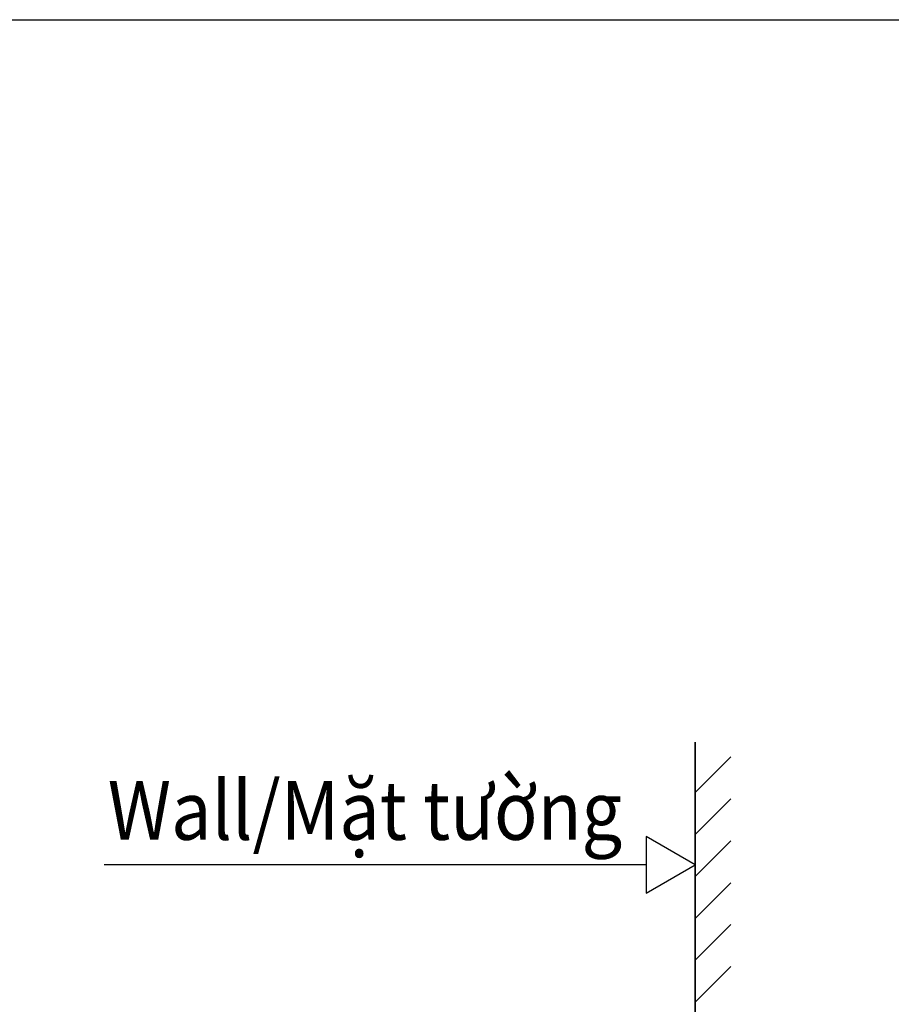
# Model space of a CAD drawing. Units: inches. Extents: x 193 to 715, y -397 to 9.
# Drawn here: x 454 to 558, y -120 to -3 of the extents above; entities that cross this region are included whole.
import ezdxf

# ---------------------------------------------------------------- set-up
doc = ezdxf.new("R2010")
doc.units = ezdxf.units.IN
doc.header["$LTSCALE"] = 10
doc.header["$MEASUREMENT"] = 0
doc.layers.add('图层 1', color=7, linetype='Continuous')
doc.styles.get("Standard").update_dxf_attribs({"font": 'arial_0.ttf'})

msp = doc.modelspace()

# ---------------------------------------------------------------- linework, layer by layer
for p, q in [((534.66, -94.79), (538.91, -90.54)), ((534.66, -99.79), (538.91, -95.54)), ((534.66, -99.79), (538.91, -95.54)), ((534.66, -104.79), (538.91, -100.54)), ((528.82, -103.41), (464.16, -103.41)), ((534.66, -109.79), (538.91, -105.54)), ((534.66, -114.79), (538.91, -110.54)), ((534.66, -119.79), (538.91, -115.54))]:
    msp.add_line(p, q)
for points in [[(192.71, -2.61), (715.45, -2.61), (715.45, -397.14), (192.71, -397.14)], [(534.66, -103.41), (528.82, -100.04), (528.82, -106.79)]]:
    msp.add_lwpolyline(points, close=True)
at = {"layer": '图层 1', "color": 7, "lineweight": 35}
msp.add_lwpolyline([(534.66, -88.79), (534.66, -283.53)], dxfattribs=at)

# ---------------------------------------------------------------- texts
at = {"insert": (464.59, -93.42), "char_height": 7, "attachment_point": 1}
msp.add_mtext_dynamic_manual_height_columns('{\\fArial|b0|i1|c163|p34;\\W0.9;Wall\\fArial|b0|i1|c0|p34;/\\fArial|b0|i0|c0|p34;Mặt tường}', width=96.9607, gutter_width=1, heights=[0], dxfattribs=at)

doc.saveas('drawing.dxf')
